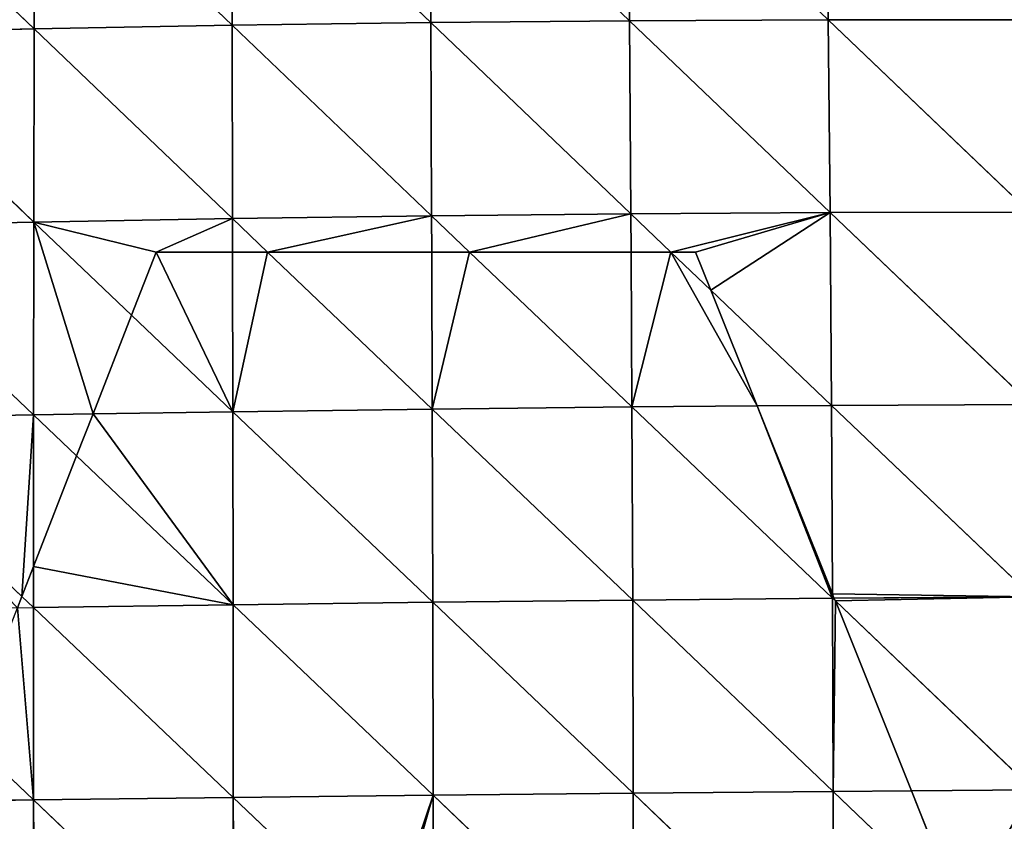
# Model space of a CAD drawing. Extents: x 3446 to 5005, y 1922 to 2416.
# Drawn here: x 3640 to 3705, y 2183 to 2236 of the extents above; entities that cross this region are included whole.
import ezdxf

# ---------------------------------------------------------------- set-up
doc = ezdxf.new("R2010")
doc.units = 0
doc.layers.get('0').update_dxf_attribs({"color": 13, "linetype": 'CONTINUOUS'})

# ---------------------------------------------------------------- blocks, each defined once
blk = doc.blocks.new('SKUPINA_20')
at = {"color": 37}
for p, q in [((207.161, 310.793, 173.451), (207.184, 298.012, 180.795)), ((207.161, 310.793, 173.451), (220.315, 298.193, 180.471)), ((220.243, 310.969, 173.064), (220.315, 298.193, 180.471)), ((220.243, 310.969, 173.064), (233.459, 298.315, 178.878)), ((233.341, 311.071, 171.419), (233.459, 298.315, 178.878)), ((233.341, 311.071, 171.419), (246.607, 298.373, 175.998)), ((246.443, 311.096, 168.491), (246.607, 298.373, 175.998)), ((181.07, 310.231, 170.505), (194.078, 297.773, 179.86)), ((194.107, 310.547, 172.596), (194.078, 297.773, 179.86)), ((194.107, 310.547, 172.596), (207.184, 298.012, 180.795)), ((220.315, 298.193, 180.471), (233.459, 298.315, 178.878)), ((233.459, 298.315, 178.878), (246.607, 298.373, 175.998)), ((233.459, 298.315, 178.878), (246.734, 285.626, 182.457)), ((233.459, 298.315, 178.878), (233.551, 285.541, 185.271)), ((246.607, 298.373, 175.998), (259.746, 298.363, 171.805)), ((246.607, 298.373, 175.998), (246.734, 285.626, 182.457)), ((246.607, 298.373, 175.998), (259.91, 285.657, 178.333)), ((180.985, 297.478, 177.663), (194.078, 297.773, 179.86)), ((194.078, 297.773, 179.86), (194.057, 284.999, 186.03)), ((194.078, 297.773, 179.86), (207.184, 298.012, 180.795)), ((194.078, 297.773, 179.86), (207.204, 285.225, 187.05)), ((207.184, 298.012, 180.795), (220.315, 298.193, 180.471)), ((207.184, 298.012, 180.795), (207.204, 285.225, 187.05)), ((207.184, 298.012, 180.795), (220.372, 285.407, 186.798)), ((220.315, 298.193, 180.471), (220.372, 285.407, 186.798)), ((220.315, 298.193, 180.471), (233.551, 285.541, 185.271)), ((180.985, 297.478, 177.663), (194.057, 284.999, 186.03)), ((207.204, 285.225, 187.05), (220.372, 285.407, 186.798)), ((220.372, 285.407, 186.798), (233.551, 285.541, 185.271)), ((220.372, 285.407, 186.798), (222.883, 283.011, 187.523)), ((220.372, 285.407, 186.798), (220.381, 283.011, 187.788)), ((233.551, 285.541, 185.271), (246.734, 285.626, 182.457)), ((233.551, 285.541, 185.271), (236.203, 283.011, 185.794)), ((233.551, 285.541, 185.271), (233.565, 283.011, 186.332)), ((246.734, 285.626, 182.457), (259.91, 285.657, 178.333)), ((246.734, 285.626, 182.457), (246.829, 272.869, 187.887)), ((246.734, 285.626, 182.457), (260.031, 272.933, 183.846)), ((180.92, 284.727, 183.729), (194.057, 284.999, 186.03)), ((180.92, 284.727, 183.729), (194.045, 272.237, 191.151)), ((194.057, 284.999, 186.03), (194.045, 272.237, 191.151)), ((194.057, 284.999, 186.03), (207.204, 285.225, 187.05)), ((194.057, 284.999, 186.03), (200.521, 278.836, 189.086)), ((207.204, 285.225, 187.05), (207.207, 283.011, 187.952)), ((207.204, 285.225, 187.05), (209.526, 283.011, 187.933)), ((207.207, 283.011, 187.952), (207.222, 272.447, 192.254)), ((209.526, 283.011, 187.933), (220.417, 272.623, 192.078)), ((220.381, 283.011, 187.788), (220.417, 272.623, 192.078)), ((222.883, 283.011, 187.523), (233.621, 272.764, 190.625)), ((233.565, 283.011, 186.332), (233.621, 272.764, 190.625)), ((236.203, 283.011, 185.794), (238.844, 280.49, 186.314)), ((238.844, 280.49, 186.314), (246.829, 272.869, 187.887)), ((200.521, 278.836, 189.086), (207.222, 272.447, 192.254)), ((246.829, 272.869, 187.887), (260.031, 272.933, 183.846)), ((180.876, 271.993, 188.755), (194.045, 272.237, 191.151)), ((194.045, 272.237, 191.151), (194.042, 262.202, 194.389)), ((194.045, 272.237, 191.151), (197.975, 272.3, 191.48)), ((194.045, 272.237, 191.151), (196.894, 269.525, 192.294)), ((197.975, 272.3, 191.48), (207.222, 272.447, 192.254)), ((207.222, 272.447, 192.254), (220.417, 272.623, 192.078)), ((207.222, 272.447, 192.254), (207.239, 259.681, 196.442)), ((207.222, 272.447, 192.254), (220.451, 259.846, 196.34)), ((220.417, 272.623, 192.078), (233.621, 272.764, 190.625)), ((220.417, 272.623, 192.078), (220.451, 259.846, 196.34)), ((220.417, 272.623, 192.078), (233.67, 259.987, 194.963)), ((233.621, 272.764, 190.625), (241.911, 272.83, 188.907)), ((233.621, 272.764, 190.625), (233.67, 259.987, 194.963)), ((233.621, 272.764, 190.625), (246.893, 260.104, 192.308)), ((241.911, 272.83, 188.907), (246.829, 272.869, 187.887)), ((246.829, 272.869, 187.887), (260.112, 260.192, 188.359)), ((246.829, 272.869, 187.887), (246.892, 260.39, 192.209)), ((180.876, 271.993, 188.755), (193.272, 260.224, 194.883)), ((196.894, 269.525, 192.294), (207.239, 259.681, 196.442)), ((194.042, 262.202, 194.389), (194.042, 259.493, 195.263)), ((193.272, 260.224, 194.883), (194.042, 259.493, 195.263)), ((220.451, 259.846, 196.34), (233.67, 259.987, 194.963)), ((233.67, 259.987, 194.963), (246.893, 260.104, 192.308)), ((233.67, 259.987, 194.963), (246.931, 247.332, 195.731)), ((233.67, 259.987, 194.963), (233.702, 247.21, 198.303)), ((246.892, 260.39, 192.209), (246.893, 260.104, 192.308)), ((246.893, 260.104, 192.308), (247.006, 260.105, 192.274)), ((246.893, 260.104, 192.308), (246.931, 247.332, 195.731)), ((246.893, 260.104, 192.308), (247.077, 259.929, 192.302)), ((247.006, 260.105, 192.274), (260.112, 260.192, 188.359)), ((247.077, 259.929, 192.302), (260.157, 247.437, 191.878)), ((192.981, 259.477, 195.064), (194.042, 259.493, 195.263)), ((194.042, 259.493, 195.263), (207.239, 259.681, 196.442)), ((194.042, 259.493, 195.263), (194.048, 246.766, 198.396)), ((194.042, 259.493, 195.263), (207.256, 246.926, 199.639)), ((207.239, 259.681, 196.442), (220.451, 259.846, 196.34)), ((207.239, 259.681, 196.442), (207.256, 246.926, 199.639)), ((207.239, 259.681, 196.442), (220.476, 247.074, 199.605)), ((220.451, 259.846, 196.34), (220.476, 247.074, 199.605)), ((220.451, 259.846, 196.34), (233.702, 247.21, 198.303)), ((189.653, 250.934, 196.527), (194.048, 246.766, 198.396)), ((194.048, 246.766, 198.396), (207.256, 246.926, 199.639)), ((207.256, 246.926, 199.639), (220.476, 247.074, 199.605)), ((207.256, 246.926, 199.639), (207.274, 234.188, 201.859)), ((207.256, 246.926, 199.639), (217.201, 237.449, 201.325)), ((220.476, 247.074, 199.605), (233.702, 247.21, 198.303)), ((220.476, 247.074, 199.605), (220.483, 241.615, 200.58)), ((220.476, 247.074, 199.605), (233.717, 234.435, 200.651)), ((233.702, 247.21, 198.303), (246.931, 247.332, 195.731)), ((233.702, 247.21, 198.303), (246.944, 234.554, 198.161)), ((233.702, 247.21, 198.303), (233.717, 234.435, 200.651)), ((246.931, 247.332, 195.731), (252.104, 247.373, 194.224)), ((246.931, 247.332, 195.731), (246.944, 234.554, 198.161)), ((246.931, 247.332, 195.731), (255.342, 239.285, 194.89)), ((252.104, 247.373, 194.224), (260.157, 247.437, 191.878)), ((187.999, 246.687, 197.23), (194.048, 246.766, 198.396)), ((194.048, 246.766, 198.396), (194.063, 234.063, 200.565)), ((194.048, 246.766, 198.396), (207.274, 234.188, 201.859))]:
    blk.add_line(p, q, dxfattribs=at)
for p, q in [((200.521, 278.836, 189.086), (202.147, 283.011, 187.524)), ((202.147, 283.011, 187.524), (207.207, 283.011, 187.952)), ((207.207, 283.011, 187.952), (209.526, 283.011, 187.933)), ((209.526, 283.011, 187.933), (220.381, 283.011, 187.788)), ((220.381, 283.011, 187.788), (222.883, 283.011, 187.523)), ((222.883, 283.011, 187.523), (233.565, 283.011, 186.332)), ((233.565, 283.011, 186.332), (236.203, 283.011, 185.794)), ((236.203, 283.011, 185.794), (237.834, 283.011, 185.45)), ((238.844, 280.49, 186.314), (237.834, 283.011, 185.45)), ((241.911, 272.83, 188.907), (238.844, 280.49, 186.314)), ((197.975, 272.3, 191.48), (200.521, 278.836, 189.086)), ((196.894, 269.525, 192.294), (197.975, 272.3, 191.48)), ((246.892, 260.39, 192.209), (241.911, 272.83, 188.907)), ((194.042, 262.202, 194.389), (196.894, 269.525, 192.294)), ((193.272, 260.224, 194.883), (194.042, 262.202, 194.389)), ((192.981, 259.477, 195.064), (193.272, 260.224, 194.883)), ((247.006, 260.105, 192.274), (246.892, 260.39, 192.209)), ((247.077, 259.929, 192.302), (247.006, 260.105, 192.274)), ((252.104, 247.373, 194.224), (247.077, 259.929, 192.302)), ((255.342, 239.285, 194.89), (252.104, 247.373, 194.224))]:
    blk.add_line(p, q)
mesh = blk.add_polyface(dxfattribs=at)
corners = [(207.184, 298.012, 180.795), (194.107, 310.547, 172.596), (207.161, 310.793, 173.451)]
mesh.append_faces([[corners[k] for k in face] for face in [(0, 1, 2)]], dxfattribs={"color": 37})
mesh = blk.add_polyface(dxfattribs=at)
corners = [(220.315, 298.193, 180.471), (207.161, 310.793, 173.451), (220.243, 310.969, 173.064)]
mesh.append_faces([[corners[k] for k in face] for face in [(0, 1, 2)]], dxfattribs={"color": 37})
mesh = blk.add_polyface(dxfattribs=at)
corners = [(220.315, 298.193, 180.471), (207.184, 298.012, 180.795), (207.161, 310.793, 173.451)]
mesh.append_faces([[corners[k] for k in face] for face in [(0, 1, 2)]], dxfattribs={"color": 37})
mesh = blk.add_polyface(dxfattribs=at)
corners = [(233.459, 298.315, 178.878), (220.243, 310.969, 173.064), (233.341, 311.071, 171.419)]
mesh.append_faces([[corners[k] for k in face] for face in [(0, 1, 2)]], dxfattribs={"color": 37})
mesh = blk.add_polyface(dxfattribs=at)
corners = [(233.459, 298.315, 178.878), (220.315, 298.193, 180.471), (220.243, 310.969, 173.064)]
mesh.append_faces([[corners[k] for k in face] for face in [(0, 1, 2)]], dxfattribs={"color": 37})
mesh = blk.add_polyface(dxfattribs=at)
corners = [(246.607, 298.373, 175.998), (233.341, 311.071, 171.419), (246.443, 311.096, 168.491)]
mesh.append_faces([[corners[k] for k in face] for face in [(0, 1, 2)]], dxfattribs={"color": 37})
mesh = blk.add_polyface(dxfattribs=at)
corners = [(246.607, 298.373, 175.998), (233.459, 298.315, 178.878), (233.341, 311.071, 171.419)]
mesh.append_faces([[corners[k] for k in face] for face in [(0, 1, 2)]], dxfattribs={"color": 37})
mesh = blk.add_polyface(dxfattribs=at)
corners = [(259.746, 298.363, 171.805), (246.607, 298.373, 175.998), (246.443, 311.096, 168.491)]
mesh.append_faces([[corners[k] for k in face] for face in [(0, 1, 2)]], dxfattribs={"color": 37})
mesh = blk.add_polyface(dxfattribs=at)
corners = [(259.746, 298.363, 171.805), (246.443, 311.096, 168.491), (259.534, 311.037, 164.249)]
mesh.append_faces([[corners[k] for k in face] for face in [(0, 1, 2)]], dxfattribs={"color": 37})
mesh = blk.add_polyface(dxfattribs=at)
corners = [(194.078, 297.773, 179.86), (180.985, 297.478, 177.663), (181.07, 310.231, 170.505)]
mesh.append_faces([[corners[k] for k in face] for face in [(0, 1, 2)]], dxfattribs={"color": 37})
mesh = blk.add_polyface(dxfattribs=at)
corners = [(194.107, 310.547, 172.596), (194.078, 297.773, 179.86), (181.07, 310.231, 170.505)]
mesh.append_faces([[corners[k] for k in face] for face in [(0, 1, 2)]], dxfattribs={"color": 37})
mesh = blk.add_polyface(dxfattribs=at)
corners = [(207.184, 298.012, 180.795), (194.078, 297.773, 179.86), (194.107, 310.547, 172.596)]
mesh.append_faces([[corners[k] for k in face] for face in [(0, 1, 2)]], dxfattribs={"color": 37})
mesh = blk.add_polyface(dxfattribs=at)
corners = [(233.551, 285.541, 185.271), (220.315, 298.193, 180.471), (233.459, 298.315, 178.878)]
mesh.append_faces([[corners[k] for k in face] for face in [(0, 1, 2)]], dxfattribs={"color": 37})
mesh = blk.add_polyface(dxfattribs=at)
corners = [(246.734, 285.626, 182.457), (233.459, 298.315, 178.878), (246.607, 298.373, 175.998)]
mesh.append_faces([[corners[k] for k in face] for face in [(0, 1, 2)]], dxfattribs={"color": 37})
mesh = blk.add_polyface(dxfattribs=at)
corners = [(246.734, 285.626, 182.457), (233.551, 285.541, 185.271), (233.459, 298.315, 178.878)]
mesh.append_faces([[corners[k] for k in face] for face in [(0, 1, 2)]], dxfattribs={"color": 37})
mesh = blk.add_polyface(dxfattribs=at)
corners = [(259.91, 285.657, 178.333), (246.734, 285.626, 182.457), (246.607, 298.373, 175.998)]
mesh.append_faces([[corners[k] for k in face] for face in [(0, 1, 2)]], dxfattribs={"color": 37})
mesh = blk.add_polyface(dxfattribs=at)
corners = [(259.91, 285.657, 178.333), (246.607, 298.373, 175.998), (259.746, 298.363, 171.805)]
mesh.append_faces([[corners[k] for k in face] for face in [(0, 1, 2)]], dxfattribs={"color": 37})
mesh = blk.add_polyface(dxfattribs=at)
corners = [(194.078, 297.773, 179.86), (194.057, 284.999, 186.03), (180.985, 297.478, 177.663)]
mesh.append_faces([[corners[k] for k in face] for face in [(0, 1, 2)]], dxfattribs={"color": 37})
mesh = blk.add_polyface(dxfattribs=at)
corners = [(207.204, 285.225, 187.05), (194.057, 284.999, 186.03), (194.078, 297.773, 179.86)]
mesh.append_faces([[corners[k] for k in face] for face in [(0, 1, 2)]], dxfattribs={"color": 37})
mesh = blk.add_polyface(dxfattribs=at)
corners = [(207.204, 285.225, 187.05), (194.078, 297.773, 179.86), (207.184, 298.012, 180.795)]
mesh.append_faces([[corners[k] for k in face] for face in [(0, 1, 2)]], dxfattribs={"color": 37})
mesh = blk.add_polyface(dxfattribs=at)
corners = [(220.372, 285.407, 186.798), (207.184, 298.012, 180.795), (220.315, 298.193, 180.471)]
mesh.append_faces([[corners[k] for k in face] for face in [(0, 1, 2)]], dxfattribs={"color": 37})
mesh = blk.add_polyface(dxfattribs=at)
corners = [(220.372, 285.407, 186.798), (207.204, 285.225, 187.05), (207.184, 298.012, 180.795)]
mesh.append_faces([[corners[k] for k in face] for face in [(0, 1, 2)]], dxfattribs={"color": 37})
mesh = blk.add_polyface(dxfattribs=at)
corners = [(233.551, 285.541, 185.271), (220.372, 285.407, 186.798), (220.315, 298.193, 180.471)]
mesh.append_faces([[corners[k] for k in face] for face in [(0, 1, 2)]], dxfattribs={"color": 37})
mesh = blk.add_polyface(dxfattribs=at)
corners = [(194.057, 284.999, 186.03), (180.92, 284.727, 183.729), (180.985, 297.478, 177.663)]
mesh.append_faces([[corners[k] for k in face] for face in [(0, 1, 2)]], dxfattribs={"color": 37})
mesh = blk.add_polyface(dxfattribs=at)
corners = [(220.372, 285.407, 186.798), (209.526, 283.011, 187.933), (207.204, 285.225, 187.05), (220.381, 283.011, 187.788)]
mesh.append_faces([[corners[k] for k in face] for face in [(0, 1, 2), (1, 0, 3)]], dxfattribs={"vtx0": -1, "color": 37})
mesh = blk.add_polyface(dxfattribs=at)
corners = [(233.551, 285.541, 185.271), (222.883, 283.011, 187.523), (220.372, 285.407, 186.798), (233.565, 283.011, 186.332)]
mesh.append_faces([[corners[k] for k in face] for face in [(0, 1, 2), (1, 0, 3)]], dxfattribs={"vtx0": -1, "color": 37})
mesh = blk.add_polyface(dxfattribs=at)
corners = [(222.883, 283.011, 187.523), (220.381, 283.011, 187.788), (220.372, 285.407, 186.798)]
mesh.append_faces([[corners[k] for k in face] for face in [(0, 1, 2)]], dxfattribs={"color": 37})
mesh = blk.add_polyface(dxfattribs=at)
corners = [(246.734, 285.626, 182.457), (236.203, 283.011, 185.794), (233.551, 285.541, 185.271), (237.834, 283.011, 185.45), (238.844, 280.49, 186.314), (246.829, 272.869, 187.887)]
mesh.append_faces([[corners[k] for k in face] for face in [(0, 1, 2), (4, 0, 5)]], dxfattribs={"vtx0": -1, "color": 37})
mesh.append_faces([[corners[k] for k in face] for face in [(1, 0, 3), (3, 0, 4)]], dxfattribs={"vtx0": -1, "vtx1": -1, "color": 37})
mesh = blk.add_polyface(dxfattribs=at)
corners = [(236.203, 283.011, 185.794), (233.565, 283.011, 186.332), (233.551, 285.541, 185.271)]
mesh.append_faces([[corners[k] for k in face] for face in [(0, 1, 2)]], dxfattribs={"color": 37})
mesh = blk.add_polyface(dxfattribs=at)
corners = [(260.031, 272.933, 183.846), (246.734, 285.626, 182.457), (259.91, 285.657, 178.333)]
mesh.append_faces([[corners[k] for k in face] for face in [(0, 1, 2)]], dxfattribs={"color": 37})
mesh = blk.add_polyface(dxfattribs=at)
corners = [(260.031, 272.933, 183.846), (246.829, 272.869, 187.887), (246.734, 285.626, 182.457)]
mesh.append_faces([[corners[k] for k in face] for face in [(0, 1, 2)]], dxfattribs={"color": 37})
mesh = blk.add_polyface(dxfattribs=at)
corners = [(194.045, 272.237, 191.151), (180.876, 271.993, 188.755), (180.92, 284.727, 183.729)]
mesh.append_faces([[corners[k] for k in face] for face in [(0, 1, 2)]], dxfattribs={"color": 37})
mesh = blk.add_polyface(dxfattribs=at)
corners = [(194.057, 284.999, 186.03), (194.045, 272.237, 191.151), (180.92, 284.727, 183.729)]
mesh.append_faces([[corners[k] for k in face] for face in [(0, 1, 2)]], dxfattribs={"color": 37})
mesh = blk.add_polyface(dxfattribs=at)
corners = [(194.057, 284.999, 186.03), (197.975, 272.3, 191.48), (194.045, 272.237, 191.151), (200.521, 278.836, 189.086)]
mesh.append_faces([[corners[k] for k in face] for face in [(0, 1, 2), (1, 0, 3)]], dxfattribs={"vtx0": -1, "color": 37})
mesh = blk.add_polyface(dxfattribs=at)
corners = [(194.057, 284.999, 186.03), (202.147, 283.011, 187.524), (200.521, 278.836, 189.086), (207.204, 285.225, 187.05), (207.207, 283.011, 187.952)]
mesh.append_faces([[corners[k] for k in face] for face in [(0, 1, 2), (1, 3, 4)]], dxfattribs={"vtx0": -1, "color": 37})
mesh.append_faces([[corners[k] for k in face] for face in [(1, 0, 3)]], dxfattribs={"vtx0": -1, "vtx2": -1, "color": 37})
mesh = blk.add_polyface(dxfattribs=at)
corners = [(209.526, 283.011, 187.933), (207.207, 283.011, 187.952), (207.204, 285.225, 187.05)]
mesh.append_faces([[corners[k] for k in face] for face in [(0, 1, 2)]], dxfattribs={"color": 37})
mesh = blk.add_polyface(dxfattribs=at)
corners = [(202.147, 283.011, 187.524), (207.222, 272.447, 192.254), (200.521, 278.836, 189.086), (207.207, 283.011, 187.952)]
mesh.append_faces([[corners[k] for k in face] for face in [(0, 1, 2), (1, 0, 3)]], dxfattribs={"vtx0": -1, "color": 37})
mesh = blk.add_polyface(dxfattribs=at)
corners = [(209.526, 283.011, 187.933), (207.222, 272.447, 192.254), (207.207, 283.011, 187.952), (220.417, 272.623, 192.078)]
mesh.append_faces([[corners[k] for k in face] for face in [(0, 1, 2), (1, 0, 3)]], dxfattribs={"vtx0": -1, "color": 37})
mesh = blk.add_polyface(dxfattribs=at)
corners = [(220.417, 272.623, 192.078), (209.526, 283.011, 187.933), (220.381, 283.011, 187.788)]
mesh.append_faces([[corners[k] for k in face] for face in [(0, 1, 2)]], dxfattribs={"color": 37})
mesh = blk.add_polyface(dxfattribs=at)
corners = [(222.883, 283.011, 187.523), (220.417, 272.623, 192.078), (220.381, 283.011, 187.788), (233.621, 272.764, 190.625)]
mesh.append_faces([[corners[k] for k in face] for face in [(0, 1, 2), (1, 0, 3)]], dxfattribs={"vtx0": -1, "color": 37})
mesh = blk.add_polyface(dxfattribs=at)
corners = [(233.621, 272.764, 190.625), (222.883, 283.011, 187.523), (233.565, 283.011, 186.332)]
mesh.append_faces([[corners[k] for k in face] for face in [(0, 1, 2)]], dxfattribs={"color": 37})
mesh = blk.add_polyface(dxfattribs=at)
corners = [(236.203, 283.011, 185.794), (233.621, 272.764, 190.625), (233.565, 283.011, 186.332), (241.911, 272.83, 188.907), (238.844, 280.49, 186.314)]
mesh.append_faces([[corners[k] for k in face] for face in [(0, 1, 2), (3, 0, 4)]], dxfattribs={"vtx0": -1, "color": 37})
mesh.append_faces([[corners[k] for k in face] for face in [(1, 0, 3)]], dxfattribs={"vtx0": -1, "vtx1": -1, "color": 37})
mesh = blk.add_polyface(dxfattribs=at)
corners = [(238.844, 280.49, 186.314), (236.203, 283.011, 185.794), (237.834, 283.011, 185.45)]
mesh.append_faces([[corners[k] for k in face] for face in [(0, 1, 2)]], dxfattribs={"color": 37})
mesh = blk.add_polyface(dxfattribs=at)
corners = [(246.829, 272.869, 187.887), (241.911, 272.83, 188.907), (238.844, 280.49, 186.314)]
mesh.append_faces([[corners[k] for k in face] for face in [(0, 1, 2)]], dxfattribs={"color": 37})
mesh = blk.add_polyface(dxfattribs=at)
corners = [(207.222, 272.447, 192.254), (197.975, 272.3, 191.48), (200.521, 278.836, 189.086)]
mesh.append_faces([[corners[k] for k in face] for face in [(0, 1, 2)]], dxfattribs={"color": 37})
mesh = blk.add_polyface(dxfattribs=at)
corners = [(260.112, 260.192, 188.359), (246.829, 272.869, 187.887), (260.031, 272.933, 183.846)]
mesh.append_faces([[corners[k] for k in face] for face in [(0, 1, 2)]], dxfattribs={"color": 37})
mesh = blk.add_polyface(dxfattribs=at)
corners = [(194.045, 272.237, 191.151), (193.272, 260.224, 194.883), (180.876, 271.993, 188.755), (194.042, 262.202, 194.389)]
mesh.append_faces([[corners[k] for k in face] for face in [(0, 1, 2), (1, 0, 3)]], dxfattribs={"vtx0": -1, "color": 37})
mesh = blk.add_polyface(dxfattribs=at)
corners = [(196.894, 269.525, 192.294), (194.042, 262.202, 194.389), (194.045, 272.237, 191.151)]
mesh.append_faces([[corners[k] for k in face] for face in [(0, 1, 2)]], dxfattribs={"color": 37})
mesh = blk.add_polyface(dxfattribs=at)
corners = [(197.975, 272.3, 191.48), (196.894, 269.525, 192.294), (194.045, 272.237, 191.151)]
mesh.append_faces([[corners[k] for k in face] for face in [(0, 1, 2)]], dxfattribs={"color": 37})
mesh = blk.add_polyface(dxfattribs=at)
corners = [(197.975, 272.3, 191.48), (207.239, 259.681, 196.442), (196.894, 269.525, 192.294), (207.222, 272.447, 192.254)]
mesh.append_faces([[corners[k] for k in face] for face in [(0, 1, 2), (1, 0, 3)]], dxfattribs={"vtx0": -1, "color": 37})
mesh = blk.add_polyface(dxfattribs=at)
corners = [(220.451, 259.846, 196.34), (207.222, 272.447, 192.254), (220.417, 272.623, 192.078)]
mesh.append_faces([[corners[k] for k in face] for face in [(0, 1, 2)]], dxfattribs={"color": 37})
mesh = blk.add_polyface(dxfattribs=at)
corners = [(220.451, 259.846, 196.34), (207.239, 259.681, 196.442), (207.222, 272.447, 192.254)]
mesh.append_faces([[corners[k] for k in face] for face in [(0, 1, 2)]], dxfattribs={"color": 37})
mesh = blk.add_polyface(dxfattribs=at)
corners = [(233.67, 259.987, 194.963), (220.417, 272.623, 192.078), (233.621, 272.764, 190.625)]
mesh.append_faces([[corners[k] for k in face] for face in [(0, 1, 2)]], dxfattribs={"color": 37})
mesh = blk.add_polyface(dxfattribs=at)
corners = [(233.67, 259.987, 194.963), (220.451, 259.846, 196.34), (220.417, 272.623, 192.078)]
mesh.append_faces([[corners[k] for k in face] for face in [(0, 1, 2)]], dxfattribs={"color": 37})
mesh = blk.add_polyface(dxfattribs=at)
corners = [(241.911, 272.83, 188.907), (246.893, 260.104, 192.308), (233.621, 272.764, 190.625), (246.892, 260.39, 192.209)]
mesh.append_faces([[corners[k] for k in face] for face in [(0, 1, 2), (1, 0, 3)]], dxfattribs={"vtx0": -1, "color": 37})
mesh = blk.add_polyface(dxfattribs=at)
corners = [(246.893, 260.104, 192.308), (233.67, 259.987, 194.963), (233.621, 272.764, 190.625)]
mesh.append_faces([[corners[k] for k in face] for face in [(0, 1, 2)]], dxfattribs={"color": 37})
mesh = blk.add_polyface(dxfattribs=at)
corners = [(246.892, 260.39, 192.209), (241.911, 272.83, 188.907), (246.829, 272.869, 187.887)]
mesh.append_faces([[corners[k] for k in face] for face in [(0, 1, 2)]], dxfattribs={"color": 37})
mesh = blk.add_polyface(dxfattribs=at)
corners = [(260.112, 260.192, 188.359), (246.892, 260.39, 192.209), (246.829, 272.869, 187.887), (247.006, 260.105, 192.274)]
mesh.append_faces([[corners[k] for k in face] for face in [(0, 1, 2), (1, 0, 3)]], dxfattribs={"vtx0": -1, "color": 37})
mesh = blk.add_polyface(dxfattribs=at)
corners = [(180.876, 271.993, 188.755), (192.981, 259.477, 195.064), (180.85, 259.283, 192.784), (193.272, 260.224, 194.883)]
mesh.append_faces([[corners[k] for k in face] for face in [(0, 1, 2), (1, 0, 3)]], dxfattribs={"vtx0": -1, "color": 37})
mesh = blk.add_polyface(dxfattribs=at)
corners = [(194.042, 262.202, 194.389), (207.239, 259.681, 196.442), (194.042, 259.493, 195.263), (196.894, 269.525, 192.294)]
mesh.append_faces([[corners[k] for k in face] for face in [(0, 1, 2), (1, 0, 3)]], dxfattribs={"vtx0": -1, "color": 37})
mesh = blk.add_polyface(dxfattribs=at)
corners = [(194.042, 262.202, 194.389), (194.042, 259.493, 195.263), (193.272, 260.224, 194.883)]
mesh.append_faces([[corners[k] for k in face] for face in [(0, 1, 2)]], dxfattribs={"color": 37})
mesh = blk.add_polyface(dxfattribs=at)
corners = [(233.702, 247.21, 198.303), (220.451, 259.846, 196.34), (233.67, 259.987, 194.963)]
mesh.append_faces([[corners[k] for k in face] for face in [(0, 1, 2)]], dxfattribs={"color": 37})
mesh = blk.add_polyface(dxfattribs=at)
corners = [(246.931, 247.332, 195.731), (233.67, 259.987, 194.963), (246.893, 260.104, 192.308)]
mesh.append_faces([[corners[k] for k in face] for face in [(0, 1, 2)]], dxfattribs={"color": 37})
mesh = blk.add_polyface(dxfattribs=at)
corners = [(246.931, 247.332, 195.731), (233.702, 247.21, 198.303), (233.67, 259.987, 194.963)]
mesh.append_faces([[corners[k] for k in face] for face in [(0, 1, 2)]], dxfattribs={"color": 37})
mesh = blk.add_polyface(dxfattribs=at)
corners = [(247.077, 259.929, 192.302), (246.931, 247.332, 195.731), (246.893, 260.104, 192.308), (252.104, 247.373, 194.224)]
mesh.append_faces([[corners[k] for k in face] for face in [(0, 1, 2), (1, 0, 3)]], dxfattribs={"vtx0": -1, "color": 37})
mesh = blk.add_polyface(dxfattribs=at)
corners = [(260.112, 260.192, 188.359), (247.077, 259.929, 192.302), (247.006, 260.105, 192.274), (260.157, 247.437, 191.878)]
mesh.append_faces([[corners[k] for k in face] for face in [(0, 1, 2), (1, 0, 3)]], dxfattribs={"vtx0": -1, "color": 37})
mesh = blk.add_polyface(dxfattribs=at)
corners = [(260.157, 247.437, 191.878), (252.104, 247.373, 194.224), (247.077, 259.929, 192.302)]
mesh.append_faces([[corners[k] for k in face] for face in [(0, 1, 2)]], dxfattribs={"color": 37})
mesh = blk.add_polyface(dxfattribs=at)
corners = [(192.981, 259.477, 195.064), (194.048, 246.766, 198.396), (189.653, 250.934, 196.527), (194.042, 259.493, 195.263)]
mesh.append_faces([[corners[k] for k in face] for face in [(0, 1, 2), (1, 0, 3)]], dxfattribs={"vtx0": -1, "color": 37})
mesh = blk.add_polyface(dxfattribs=at)
corners = [(207.256, 246.926, 199.639), (194.042, 259.493, 195.263), (207.239, 259.681, 196.442)]
mesh.append_faces([[corners[k] for k in face] for face in [(0, 1, 2)]], dxfattribs={"color": 37})
mesh = blk.add_polyface(dxfattribs=at)
corners = [(207.256, 246.926, 199.639), (194.048, 246.766, 198.396), (194.042, 259.493, 195.263)]
mesh.append_faces([[corners[k] for k in face] for face in [(0, 1, 2)]], dxfattribs={"color": 37})
mesh = blk.add_polyface(dxfattribs=at)
corners = [(220.476, 247.074, 199.605), (207.239, 259.681, 196.442), (220.451, 259.846, 196.34)]
mesh.append_faces([[corners[k] for k in face] for face in [(0, 1, 2)]], dxfattribs={"color": 37})
mesh = blk.add_polyface(dxfattribs=at)
corners = [(220.476, 247.074, 199.605), (207.256, 246.926, 199.639), (207.239, 259.681, 196.442)]
mesh.append_faces([[corners[k] for k in face] for face in [(0, 1, 2)]], dxfattribs={"color": 37})
mesh = blk.add_polyface(dxfattribs=at)
corners = [(233.702, 247.21, 198.303), (220.476, 247.074, 199.605), (220.451, 259.846, 196.34)]
mesh.append_faces([[corners[k] for k in face] for face in [(0, 1, 2)]], dxfattribs={"color": 37})
mesh = blk.add_polyface(dxfattribs=at)
corners = [(194.048, 246.766, 198.396), (187.999, 246.687, 197.23), (189.653, 250.934, 196.527)]
mesh.append_faces([[corners[k] for k in face] for face in [(0, 1, 2)]], dxfattribs={"color": 37})
mesh = blk.add_polyface(dxfattribs=at)
corners = [(207.274, 234.188, 201.859), (194.048, 246.766, 198.396), (207.256, 246.926, 199.639)]
mesh.append_faces([[corners[k] for k in face] for face in [(0, 1, 2)]], dxfattribs={"color": 37})
mesh = blk.add_polyface(dxfattribs=at)
corners = [(220.476, 247.074, 199.605), (217.201, 237.449, 201.325), (207.256, 246.926, 199.639), (219.592, 244.017, 200.151), (220.483, 241.615, 200.58)]
mesh.append_faces([[corners[k] for k in face] for face in [(0, 1, 2), (3, 0, 4)]], dxfattribs={"vtx0": -1, "color": 37})
mesh.append_faces([[corners[k] for k in face] for face in [(1, 0, 3)]], dxfattribs={"vtx0": -1, "vtx1": -1, "color": 37})
mesh = blk.add_polyface(dxfattribs=at)
corners = [(217.201, 237.449, 201.325), (207.274, 234.188, 201.859), (207.256, 246.926, 199.639), (216.044, 234.271, 201.875)]
mesh.append_faces([[corners[k] for k in face] for face in [(0, 1, 2), (1, 0, 3)]], dxfattribs={"vtx0": -1, "color": 37})
mesh = blk.add_polyface(dxfattribs=at)
corners = [(233.717, 234.435, 200.651), (220.476, 247.074, 199.605), (233.702, 247.21, 198.303)]
mesh.append_faces([[corners[k] for k in face] for face in [(0, 1, 2)]], dxfattribs={"color": 37})
mesh = blk.add_polyface(dxfattribs=at)
corners = [(233.717, 234.435, 200.651), (220.483, 241.615, 200.58), (220.476, 247.074, 199.605), (223.186, 234.337, 201.633)]
mesh.append_faces([[corners[k] for k in face] for face in [(0, 1, 2), (1, 0, 3)]], dxfattribs={"vtx0": -1, "color": 37})
mesh = blk.add_polyface(dxfattribs=at)
corners = [(246.944, 234.554, 198.161), (233.702, 247.21, 198.303), (246.931, 247.332, 195.731)]
mesh.append_faces([[corners[k] for k in face] for face in [(0, 1, 2)]], dxfattribs={"color": 37})
mesh = blk.add_polyface(dxfattribs=at)
corners = [(246.944, 234.554, 198.161), (233.717, 234.435, 200.651), (233.702, 247.21, 198.303)]
mesh.append_faces([[corners[k] for k in face] for face in [(0, 1, 2)]], dxfattribs={"color": 37})
mesh = blk.add_polyface(dxfattribs=at)
corners = [(255.342, 239.285, 194.89), (246.931, 247.332, 195.731), (252.104, 247.373, 194.224)]
mesh.append_faces([[corners[k] for k in face] for face in [(0, 1, 2)]], dxfattribs={"color": 37})
mesh = blk.add_polyface(dxfattribs=at)
corners = [(255.342, 239.285, 194.89), (246.944, 234.554, 198.161), (246.931, 247.332, 195.731), (257.201, 234.643, 195.249)]
mesh.append_faces([[corners[k] for k in face] for face in [(0, 1, 2), (1, 0, 3)]], dxfattribs={"vtx0": -1, "color": 37})
mesh = blk.add_polyface(dxfattribs=at)
corners = [(260.157, 247.437, 191.878), (255.342, 239.285, 194.89), (252.104, 247.373, 194.224), (260.169, 234.669, 194.407)]
mesh.append_faces([[corners[k] for k in face] for face in [(0, 1, 2), (1, 0, 3)]], dxfattribs={"vtx0": -1, "color": 37})
mesh = blk.add_polyface(dxfattribs=at)
corners = [(187.999, 246.687, 197.23), (194.063, 234.063, 200.565), (186.043, 241.665, 197.706), (194.048, 246.766, 198.396)]
mesh.append_faces([[corners[k] for k in face] for face in [(0, 1, 2), (1, 0, 3)]], dxfattribs={"vtx0": -1, "color": 37})
mesh = blk.add_polyface(dxfattribs=at)
corners = [(207.274, 234.188, 201.859), (194.063, 234.063, 200.565), (194.048, 246.766, 198.396)]
mesh.append_faces([[corners[k] for k in face] for face in [(0, 1, 2)]], dxfattribs={"color": 37})

msp = doc.modelspace()

# ---------------------------------------------------------------- block references
at = {"zscale": 0.92}
msp.add_blockref('SKUPINA_20', (3446.488, 1937.724), dxfattribs=at)

doc.saveas('drawing.dxf')
